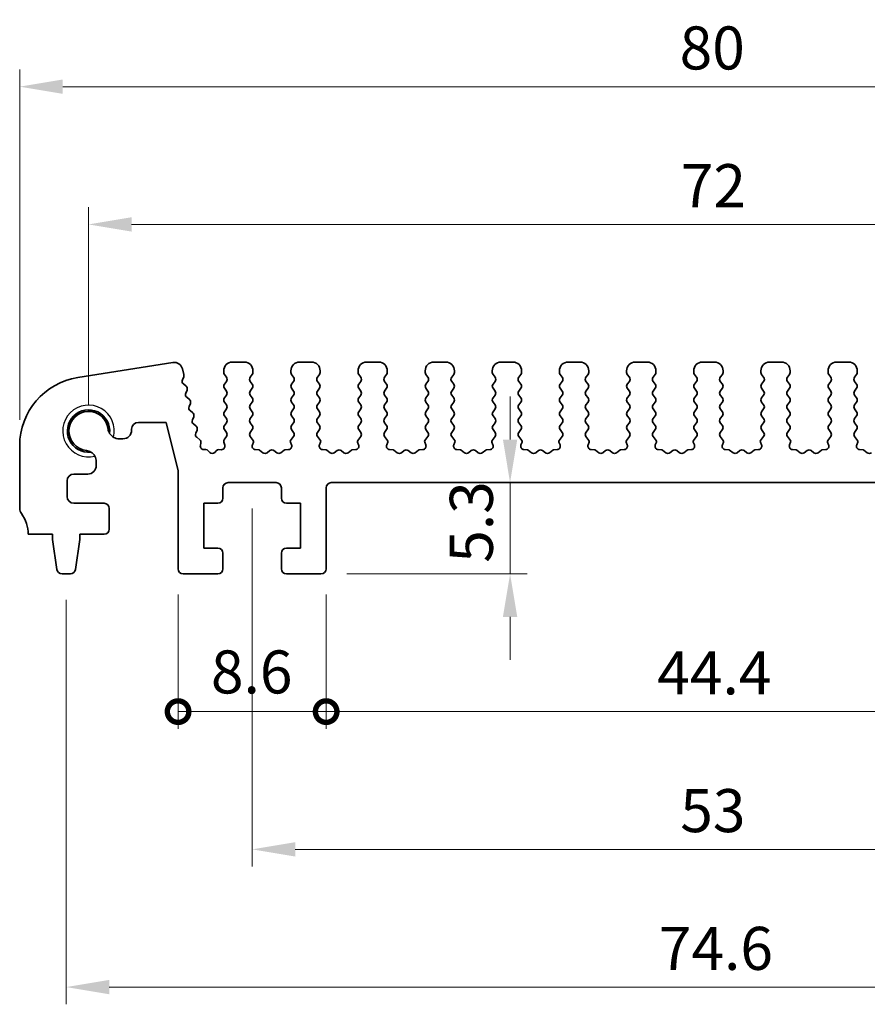
# Model space of a CAD drawing. Units: millimetres. Extents: x 14 to 2205, y 8 to 430.
# Drawn here: x 1167 to 1216, y 139 to 196 of the extents above; entities that cross this region are included whole.
import ezdxf

# ---------------------------------------------------------------- set-up
doc = ezdxf.new("R2010")
doc.units = ezdxf.units.MM
doc.layers.get('Defpoints').update_dxf_attribs({"lineweight": 25})
for name, color, linetype, lineweight in [('Dimension (ISO)', 7, 'Continuous', 18), ('Visible (ISO)', 7, 'Continuous', 35), ('Visible Narrow (ISO)', 7, 'Continuous', 25)]:
    doc.layers.add(name, color=color, linetype=linetype, lineweight=lineweight)
doc.styles.add('Note Text (TK)', font='MS PGothic.ttf')
doc.dimstyles.new('Default - Method 1b (TK)', dxfattribs={"dimtxt": 2.5, "dimasz": 2.5, "dimexe": 1, "dimexo": 1.5, "dimgap": 1, "dimtad": 1, "dimtoh": 1, "dimrnd": 1e-08, "dimdsep": 46, "dimtxsty": 'Note Text (TK)', "dimcen": 0.09, "dimdle": 5, "dimclrd": 100, "dimclre": 100, "dimclrt": 7, "dimadec": 1, "dimazin": 1, "dimtfac": 1, "dimtmove": 0, "dimatfit": 3, "dimfxl": 0, "dimtolj": 1, "dimlwd": -1, "dimlwe": -1, "dimarcsym": 0})

# ---------------------------------------------------------------- blocks, each defined once
blk = doc.blocks.new('*D47')
at = {"layer": 'Defpoints', "color": 0, "transparency": 16777216}
for p in [(1247.215, 192.048), (1167.215, 171.2), (1247.215, 171.2)]:
    blk.add_point(p, dxfattribs=at)
at = {"layer": 'Dimension (ISO)', "color": 100, "transparency": 16777216}
for p, q in [((1167.215, 172.7), (1167.215, 193.048)), ((1247.215, 172.7), (1247.215, 193.048)), ((1169.715, 192.048), (1244.715, 192.048))]:
    blk.add_line(p, q, dxfattribs=at)
for points in [[(1169.715, 192.465), (1169.715, 191.631), (1167.215, 192.048)], [(1244.715, 192.465), (1244.715, 191.631), (1247.215, 192.048)]]:
    blk.add_solid(points, dxfattribs=at)
at = {"layer": 'Dimension (ISO)', "color": 7, "transparency": 16777216, "insert": (1205.546, 194.298), "char_height": 2.5, "attachment_point": 4, "style": 'Note Text (TK)'}
blk.add_mtext('\\A1;80', dxfattribs=at)
blk = doc.blocks.new('*D48')
at = {"layer": 'Defpoints', "color": 0, "transparency": 16777216}
for p in [(1243.215, 184.048), (1171.215, 172.048), (1243.215, 172.048)]:
    blk.add_point(p, dxfattribs=at)
at = {"layer": 'Dimension (ISO)', "color": 100, "transparency": 16777216}
for p, q in [((1171.215, 173.548), (1171.215, 185.048)), ((1243.215, 173.548), (1243.215, 185.048)), ((1173.715, 184.048), (1240.715, 184.048))]:
    blk.add_line(p, q, dxfattribs=at)
for points in [[(1173.715, 184.465), (1173.715, 183.631), (1171.215, 184.048)], [(1240.715, 184.465), (1240.715, 183.631), (1243.215, 184.048)]]:
    blk.add_solid(points, dxfattribs=at)
at = {"layer": 'Dimension (ISO)', "color": 7, "transparency": 16777216, "insert": (1205.61, 186.298), "char_height": 2.5, "attachment_point": 4, "style": 'Note Text (TK)'}
blk.add_mtext('\\A1;72', dxfattribs=at)
blk = doc.blocks.new('*D49')
at = {"layer": 'Defpoints', "color": 0, "transparency": 16777216}
for p in [(1180.715, 169.048), (1233.715, 169.048), (1233.715, 147.748)]:
    blk.add_point(p, dxfattribs=at)
at = {"layer": 'Dimension (ISO)', "color": 100, "transparency": 16777216}
for p, q in [((1180.715, 167.548), (1180.715, 146.748)), ((1233.715, 167.548), (1233.715, 146.748)), ((1183.215, 147.748), (1231.215, 147.748))]:
    blk.add_line(p, q, dxfattribs=at)
for points in [[(1183.215, 148.165), (1183.215, 147.331), (1180.715, 147.748)], [(1231.215, 148.165), (1231.215, 147.331), (1233.715, 147.748)]]:
    blk.add_solid(points, dxfattribs=at)
at = {"layer": 'Dimension (ISO)', "color": 7, "transparency": 16777216, "insert": (1205.582, 149.998), "char_height": 2.5, "attachment_point": 4, "style": 'Note Text (TK)'}
blk.add_mtext('\\A1;53', dxfattribs=at)
blk = doc.blocks.new('*D50')
at = {"layer": 'Defpoints', "color": 0, "transparency": 16777216}
for p in [(1169.915, 163.748), (1244.515, 163.748), (1244.515, 139.748)]:
    blk.add_point(p, dxfattribs=at)
at = {"layer": 'Dimension (ISO)', "color": 100, "transparency": 16777216}
for p, q in [((1169.915, 162.248), (1169.915, 138.748)), ((1244.515, 162.248), (1244.515, 138.748)), ((1172.415, 139.748), (1242.015, 139.748))]:
    blk.add_line(p, q, dxfattribs=at)
for points in [[(1172.415, 140.165), (1172.415, 139.331), (1169.915, 139.748)], [(1242.015, 140.165), (1242.015, 139.331), (1244.515, 139.748)]]:
    blk.add_solid(points, dxfattribs=at)
at = {"layer": 'Dimension (ISO)', "color": 7, "transparency": 16777216, "insert": (1204.339, 141.998), "char_height": 2.5, "attachment_point": 4, "style": 'Note Text (TK)'}
blk.add_mtext('\\A1;74.6', dxfattribs=at)
blk = doc.blocks.new('_DotSmall')
at = {"color": 0, "linetype": 'ByBlock', "const_width": 0.5}
blk.add_lwpolyline([(-0.0625, 0, 1), (0.0625, 0, 1)], format="xyb", close=True, dxfattribs=at)
blk = doc.blocks.new('*D51')
at = {"layer": 'Defpoints', "color": 0, "transparency": 16777216}
for p in [(1176.415, 164.048), (1185.015, 164.048), (1185.015, 155.748)]:
    blk.add_point(p, dxfattribs=at)
at = {"layer": 'Dimension (ISO)', "color": 100, "transparency": 16777216}
for p, q in [((1176.415, 162.548), (1176.415, 154.748)), ((1185.015, 162.548), (1185.015, 154.748)), ((1176.415, 155.748), (1185.015, 155.748))]:
    blk.add_line(p, q, dxfattribs=at)
at = {"layer": 'Dimension (ISO)', "color": 100, "transparency": 16777216, "xscale": 2.5, "yscale": 2.5, "zscale": 2.5, "rotation": 180}
blk.add_blockref('_DotSmall', (1176.415, 155.748), dxfattribs=at)
at = {"layer": 'Dimension (ISO)', "color": 100, "transparency": 16777216, "xscale": 2.5, "yscale": 2.5, "zscale": 2.5}
blk.add_blockref('_DotSmall', (1185.015, 155.748), dxfattribs=at)
at = {"layer": 'Dimension (ISO)', "color": 7, "transparency": 16777216, "insert": (1178.324, 158.054), "char_height": 2.5, "attachment_point": 4, "style": 'Note Text (TK)'}
blk.add_mtext('\\A1;8.6', dxfattribs=at)
blk = doc.blocks.new('*D52')
at = {"layer": 'Defpoints', "color": 0, "transparency": 16777216}
for p in [(1185.015, 164.048), (1229.415, 164.048), (1229.415, 155.748)]:
    blk.add_point(p, dxfattribs=at)
at = {"layer": 'Dimension (ISO)', "color": 100, "transparency": 16777216}
for p, q in [((1185.015, 162.548), (1185.015, 154.748)), ((1229.415, 162.548), (1229.415, 154.748)), ((1185.015, 155.748), (1229.415, 155.748))]:
    blk.add_line(p, q, dxfattribs=at)
at = {"layer": 'Dimension (ISO)', "color": 100, "transparency": 16777216, "xscale": 2.5, "yscale": 2.5, "zscale": 2.5, "rotation": 180}
blk.add_blockref('_DotSmall', (1185.015, 155.748), dxfattribs=at)
at = {"layer": 'Dimension (ISO)', "color": 100, "transparency": 16777216, "xscale": 2.5, "yscale": 2.5, "zscale": 2.5}
blk.add_blockref('_DotSmall', (1229.415, 155.748), dxfattribs=at)
at = {"layer": 'Dimension (ISO)', "color": 7, "transparency": 16777216, "insert": (1204.249, 157.998), "char_height": 2.5, "attachment_point": 4, "style": 'Note Text (TK)'}
blk.add_mtext('\\A1;44.4', dxfattribs=at)
blk = doc.blocks.new('*D57')
at = {"layer": 'Defpoints', "color": 0, "transparency": 16777216}
for p in [(1195.697, 169.048), (1195.697, 169.048), (1184.715, 163.748)]:
    blk.add_point(p, dxfattribs=at)
at = {"layer": 'Dimension (ISO)', "color": 100, "transparency": 16777216}
for p, q in [((1195.697, 171.548), (1195.697, 174.048)), ((1195.697, 163.748), (1195.697, 169.048)), ((1186.215, 163.748), (1196.697, 163.748)), ((1195.697, 161.248), (1195.697, 158.748))]:
    blk.add_line(p, q, dxfattribs=at)
for points in [[(1195.281, 171.548), (1196.114, 171.548), (1195.697, 169.048)], [(1195.281, 161.248), (1196.114, 161.248), (1195.697, 163.748)]]:
    blk.add_solid(points, dxfattribs=at)
at = {"layer": 'Dimension (ISO)', "color": 7, "transparency": 16777216, "insert": (1193.447, 164.395), "char_height": 2.5, "attachment_point": 4, "rotation": 90, "style": 'Note Text (TK)'}
blk.add_mtext('\\A1;5.3', dxfattribs=at)

msp = doc.modelspace()

# ---------------------------------------------------------------- linework, layer by layer
at = {"layer": 'Visible (ISO)'}
for p, q in [((1176.1084, 176.0246), (1170.5894, 175.1504)), ((1176.7521, 175.3293), (1176.6718, 175.6517)), ((1180.2652, 176.0481), (1179.5652, 176.0481)), ((1184.1652, 176.0481), (1183.4652, 176.0481)), ((1188.0652, 176.0481), (1187.3652, 176.0481)), ((1191.9652, 176.0481), (1191.2652, 176.0481)), ((1195.8652, 176.0481), (1195.1652, 176.0481)), ((1199.7652, 176.0481), (1199.0652, 176.0481)), ((1203.6652, 176.0481), (1202.9652, 176.0481)), ((1207.5652, 176.0481), (1206.8652, 176.0481)), ((1211.4652, 176.0481), (1210.7652, 176.0481)), ((1215.3652, 176.0481), (1214.6652, 176.0481)), ((1176.6646, 175.0189), (1176.7424, 175.2032)), ((1179.0652, 175.5481), (1179.0652, 175.4481)), ((1179.1052, 175.3281), (1179.2252, 175.1681)), ((1180.6052, 175.1681), (1180.7252, 175.3281)), ((1180.7652, 175.4481), (1180.7652, 175.5481)), ((1182.9652, 175.5481), (1182.9652, 175.4481)), ((1183.0052, 175.3281), (1183.1252, 175.1681)), ((1184.5052, 175.1681), (1184.6252, 175.3281)), ((1184.6652, 175.4481), (1184.6652, 175.5481)), ((1186.8652, 175.5481), (1186.8652, 175.4481)), ((1186.9052, 175.3281), (1187.0252, 175.1681)), ((1188.4052, 175.1681), (1188.5252, 175.3281)), ((1188.5652, 175.4481), (1188.5652, 175.5481)), ((1190.7652, 175.5481), (1190.7652, 175.4481)), ((1190.8052, 175.3281), (1190.9252, 175.1681)), ((1192.3052, 175.1681), (1192.4252, 175.3281)), ((1192.4652, 175.4481), (1192.4652, 175.5481)), ((1194.6652, 175.5481), (1194.6652, 175.4481)), ((1194.7052, 175.3281), (1194.8252, 175.1681)), ((1196.2052, 175.1681), (1196.3252, 175.3281)), ((1196.3652, 175.4481), (1196.3652, 175.5481)), ((1198.5652, 175.5481), (1198.5652, 175.4481)), ((1198.6052, 175.3281), (1198.7252, 175.1681)), ((1200.1052, 175.1681), (1200.2252, 175.3281)), ((1200.2652, 175.4481), (1200.2652, 175.5481)), ((1202.4652, 175.5481), (1202.4652, 175.4481)), ((1202.5052, 175.3281), (1202.6252, 175.1681)), ((1204.0052, 175.1681), (1204.1252, 175.3281)), ((1204.1652, 175.4481), (1204.1652, 175.5481)), ((1206.3652, 175.5481), (1206.3652, 175.4481)), ((1206.4052, 175.3281), (1206.5252, 175.1681)), ((1207.9052, 175.1681), (1208.0252, 175.3281)), ((1208.0652, 175.4481), (1208.0652, 175.5481)), ((1210.2652, 175.5481), (1210.2652, 175.4481)), ((1210.3052, 175.3281), (1210.4252, 175.1681)), ((1211.8052, 175.1681), (1211.9252, 175.3281)), ((1211.9652, 175.4481), (1211.9652, 175.5481)), ((1214.1652, 175.5481), (1214.1652, 175.4481)), ((1214.2052, 175.3281), (1214.3252, 175.1681)), ((1215.7052, 175.1681), (1215.8252, 175.3281)), ((1215.8652, 175.4481), (1215.8652, 175.5481)), ((1176.8778, 174.6598), (1176.7227, 174.7861)), ((1179.2252, 174.9281), (1179.1052, 174.7681)), ((1179.1052, 174.5281), (1179.2252, 174.3681)), ((1180.7252, 174.7681), (1180.6052, 174.9281)), ((1180.6052, 174.3681), (1180.7252, 174.5281)), ((1183.1252, 174.9281), (1183.0052, 174.7681)), ((1183.0052, 174.5281), (1183.1252, 174.3681)), ((1184.6252, 174.7681), (1184.5052, 174.9281)), ((1184.5052, 174.3681), (1184.6252, 174.5281)), ((1187.0252, 174.9281), (1186.9052, 174.7681)), ((1186.9052, 174.5281), (1187.0252, 174.3681)), ((1188.5252, 174.7681), (1188.4052, 174.9281)), ((1188.4052, 174.3681), (1188.5252, 174.5281)), ((1190.9252, 174.9281), (1190.8052, 174.7681)), ((1190.8052, 174.5281), (1190.9252, 174.3681)), ((1192.4252, 174.7681), (1192.3052, 174.9281)), ((1192.3052, 174.3681), (1192.4252, 174.5281)), ((1194.8252, 174.9281), (1194.7052, 174.7681)), ((1194.7052, 174.5281), (1194.8252, 174.3681)), ((1196.3252, 174.7681), (1196.2052, 174.9281)), ((1196.2052, 174.3681), (1196.3252, 174.5281)), ((1198.7252, 174.9281), (1198.6052, 174.7681)), ((1198.6052, 174.5281), (1198.7252, 174.3681)), ((1200.2252, 174.7681), (1200.1052, 174.9281)), ((1200.1052, 174.3681), (1200.2252, 174.5281)), ((1202.6252, 174.9281), (1202.5052, 174.7681)), ((1202.5052, 174.5281), (1202.6252, 174.3681)), ((1204.1252, 174.7681), (1204.0052, 174.9281)), ((1204.0052, 174.3681), (1204.1252, 174.5281)), ((1206.5252, 174.9281), (1206.4052, 174.7681)), ((1206.4052, 174.5281), (1206.5252, 174.3681)), ((1208.0252, 174.7681), (1207.9052, 174.9281)), ((1207.9052, 174.3681), (1208.0252, 174.5281)), ((1210.4252, 174.9281), (1210.3052, 174.7681)), ((1210.3052, 174.5281), (1210.4252, 174.3681)), ((1211.9252, 174.7681), (1211.8052, 174.9281)), ((1211.8052, 174.3681), (1211.9252, 174.5281)), ((1214.3252, 174.9281), (1214.2052, 174.7681)), ((1214.2052, 174.5281), (1214.3252, 174.3681)), ((1215.8252, 174.7681), (1215.7052, 174.9281)), ((1215.7052, 174.3681), (1215.8252, 174.5281)), ((1176.8582, 174.2427), (1176.9359, 174.427)), ((1177.0714, 173.8836), (1176.9162, 174.0098)), ((1179.2252, 174.1281), (1179.1052, 173.9681)), ((1180.7252, 173.9681), (1180.6052, 174.1281)), ((1183.1252, 174.1281), (1183.0052, 173.9681)), ((1184.6252, 173.9681), (1184.5052, 174.1281)), ((1187.0252, 174.1281), (1186.9052, 173.9681)), ((1188.5252, 173.9681), (1188.4052, 174.1281)), ((1190.9252, 174.1281), (1190.8052, 173.9681)), ((1192.4252, 173.9681), (1192.3052, 174.1281)), ((1194.8252, 174.1281), (1194.7052, 173.9681)), ((1196.3252, 173.9681), (1196.2052, 174.1281)), ((1198.7252, 174.1281), (1198.6052, 173.9681)), ((1200.2252, 173.9681), (1200.1052, 174.1281)), ((1202.6252, 174.1281), (1202.5052, 173.9681)), ((1204.1252, 173.9681), (1204.0052, 174.1281)), ((1206.5252, 174.1281), (1206.4052, 173.9681)), ((1208.0252, 173.9681), (1207.9052, 174.1281)), ((1210.4252, 174.1281), (1210.3052, 173.9681)), ((1211.9252, 173.9681), (1211.8052, 174.1281)), ((1214.3252, 174.1281), (1214.2052, 173.9681)), ((1215.8252, 173.9681), (1215.7052, 174.1281)), ((1177.0517, 173.4665), (1177.1294, 173.6507)), ((1179.1052, 173.7281), (1179.2252, 173.5681)), ((1179.2252, 173.3281), (1179.1052, 173.1681)), ((1180.6052, 173.5681), (1180.7252, 173.7281)), ((1180.7252, 173.1681), (1180.6052, 173.3281)), ((1183.0052, 173.7281), (1183.1252, 173.5681)), ((1183.1252, 173.3281), (1183.0052, 173.1681)), ((1184.5052, 173.5681), (1184.6252, 173.7281)), ((1184.6252, 173.1681), (1184.5052, 173.3281)), ((1186.9052, 173.7281), (1187.0252, 173.5681)), ((1187.0252, 173.3281), (1186.9052, 173.1681)), ((1188.4052, 173.5681), (1188.5252, 173.7281)), ((1188.5252, 173.1681), (1188.4052, 173.3281)), ((1190.8052, 173.7281), (1190.9252, 173.5681)), ((1190.9252, 173.3281), (1190.8052, 173.1681)), ((1192.3052, 173.5681), (1192.4252, 173.7281)), ((1192.4252, 173.1681), (1192.3052, 173.3281)), ((1194.7052, 173.7281), (1194.8252, 173.5681)), ((1194.8252, 173.3281), (1194.7052, 173.1681)), ((1196.2052, 173.5681), (1196.3252, 173.7281)), ((1196.3252, 173.1681), (1196.2052, 173.3281)), ((1198.6052, 173.7281), (1198.7252, 173.5681)), ((1198.7252, 173.3281), (1198.6052, 173.1681)), ((1200.1052, 173.5681), (1200.2252, 173.7281)), ((1200.2252, 173.1681), (1200.1052, 173.3281)), ((1202.5052, 173.7281), (1202.6252, 173.5681)), ((1202.6252, 173.3281), (1202.5052, 173.1681)), ((1204.0052, 173.5681), (1204.1252, 173.7281)), ((1204.1252, 173.1681), (1204.0052, 173.3281)), ((1206.4052, 173.7281), (1206.5252, 173.5681)), ((1206.5252, 173.3281), (1206.4052, 173.1681)), ((1207.9052, 173.5681), (1208.0252, 173.7281)), ((1208.0252, 173.1681), (1207.9052, 173.3281)), ((1210.3052, 173.7281), (1210.4252, 173.5681)), ((1210.4252, 173.3281), (1210.3052, 173.1681)), ((1211.8052, 173.5681), (1211.9252, 173.7281)), ((1211.9252, 173.1681), (1211.8052, 173.3281)), ((1214.2052, 173.7281), (1214.3252, 173.5681)), ((1214.3252, 173.3281), (1214.2052, 173.1681)), ((1215.7052, 173.5681), (1215.8252, 173.7281)), ((1215.8252, 173.1681), (1215.7052, 173.3281)), ((1177.2649, 173.1074), (1177.1098, 173.2336)), ((1177.2452, 172.6902), (1177.323, 172.8745)), ((1179.1052, 172.9281), (1179.2252, 172.7681)), ((1180.6052, 172.7681), (1180.7252, 172.9281)), ((1183.0052, 172.9281), (1183.1252, 172.7681)), ((1184.5052, 172.7681), (1184.6252, 172.9281)), ((1186.9052, 172.9281), (1187.0252, 172.7681)), ((1188.4052, 172.7681), (1188.5252, 172.9281)), ((1190.8052, 172.9281), (1190.9252, 172.7681)), ((1192.3052, 172.7681), (1192.4252, 172.9281)), ((1194.7052, 172.9281), (1194.8252, 172.7681)), ((1196.2052, 172.7681), (1196.3252, 172.9281)), ((1198.6052, 172.9281), (1198.7252, 172.7681)), ((1200.1052, 172.7681), (1200.2252, 172.9281)), ((1202.5052, 172.9281), (1202.6252, 172.7681)), ((1204.0052, 172.7681), (1204.1252, 172.9281)), ((1206.4052, 172.9281), (1206.5252, 172.7681)), ((1207.9052, 172.7681), (1208.0252, 172.9281)), ((1210.3052, 172.9281), (1210.4252, 172.7681)), ((1211.8052, 172.7681), (1211.9252, 172.9281)), ((1214.2052, 172.9281), (1214.3252, 172.7681)), ((1215.7052, 172.7681), (1215.8252, 172.9281)), ((1173.7152, 172.0943), (1173.7152, 172.1481)), ((1174.1152, 172.5481), (1175.7152, 172.5481)), ((1175.7152, 172.5481), (1176.4152, 169.7406)), ((1177.4584, 172.3311), (1177.3033, 172.4573)), ((1179.2252, 172.5281), (1179.1052, 172.3681)), ((1180.7252, 172.3681), (1180.6052, 172.5281)), ((1183.1252, 172.5281), (1183.0052, 172.3681)), ((1184.6252, 172.3681), (1184.5052, 172.5281)), ((1187.0252, 172.5281), (1186.9052, 172.3681)), ((1188.5252, 172.3681), (1188.4052, 172.5281)), ((1190.9252, 172.5281), (1190.8052, 172.3681)), ((1192.4252, 172.3681), (1192.3052, 172.5281)), ((1194.8252, 172.5281), (1194.7052, 172.3681)), ((1196.3252, 172.3681), (1196.2052, 172.5281)), ((1198.7252, 172.5281), (1198.6052, 172.3681)), ((1200.2252, 172.3681), (1200.1052, 172.5281)), ((1202.6252, 172.5281), (1202.5052, 172.3681)), ((1204.1252, 172.3681), (1204.0052, 172.5281)), ((1206.5252, 172.5281), (1206.4052, 172.3681)), ((1208.0252, 172.3681), (1207.9052, 172.5281)), ((1210.4252, 172.5281), (1210.3052, 172.3681)), ((1211.9252, 172.3681), (1211.8052, 172.5281)), ((1214.3252, 172.5281), (1214.2052, 172.3681)), ((1215.8252, 172.3681), (1215.7052, 172.5281)), ((1172.9944, 171.5943), (1173.2152, 171.5943)), ((1177.4388, 171.914), (1177.5165, 172.0983)), ((1177.6702, 171.5401), (1177.4968, 171.6811)), ((1179.1052, 172.1281), (1179.2252, 171.9681)), ((1179.2252, 171.7281), (1179.1107, 171.5754)), ((1180.6052, 171.9681), (1180.7252, 172.1281)), ((1180.7805, 171.4943), (1180.6052, 171.7281)), ((1183.1252, 171.7281), (1182.9498, 171.4943)), ((1183.0052, 172.1281), (1183.1252, 171.9681)), ((1184.5052, 171.9681), (1184.6252, 172.1281)), ((1184.6805, 171.4943), (1184.5052, 171.7281)), ((1187.0252, 171.7281), (1186.8498, 171.4943)), ((1186.9052, 172.1281), (1187.0252, 171.9681)), ((1188.4052, 171.9681), (1188.5252, 172.1281)), ((1188.5805, 171.4943), (1188.4052, 171.7281)), ((1190.9252, 171.7281), (1190.7498, 171.4943)), ((1190.8052, 172.1281), (1190.9252, 171.9681)), ((1192.3052, 171.9681), (1192.4252, 172.1281)), ((1192.4805, 171.4943), (1192.3052, 171.7281)), ((1194.8252, 171.7281), (1194.6498, 171.4943)), ((1194.7052, 172.1281), (1194.8252, 171.9681)), ((1196.2052, 171.9681), (1196.3252, 172.1281)), ((1196.3805, 171.4943), (1196.2052, 171.7281)), ((1198.7252, 171.7281), (1198.5498, 171.4943)), ((1198.6052, 172.1281), (1198.7252, 171.9681)), ((1200.1052, 171.9681), (1200.2252, 172.1281)), ((1200.2805, 171.4943), (1200.1052, 171.7281)), ((1202.6252, 171.7281), (1202.4498, 171.4943)), ((1202.5052, 172.1281), (1202.6252, 171.9681)), ((1204.0052, 171.9681), (1204.1252, 172.1281)), ((1204.1805, 171.4943), (1204.0052, 171.7281)), ((1206.5252, 171.7281), (1206.3498, 171.4943)), ((1206.4052, 172.1281), (1206.5252, 171.9681)), ((1207.9052, 171.9681), (1208.0252, 172.1281)), ((1208.0805, 171.4943), (1207.9052, 171.7281)), ((1210.4252, 171.7281), (1210.2498, 171.4943)), ((1210.3052, 172.1281), (1210.4252, 171.9681)), ((1211.8052, 171.9681), (1211.9252, 172.1281)), ((1211.9805, 171.4943), (1211.8052, 171.7281)), ((1214.3252, 171.7281), (1214.1498, 171.4943)), ((1214.2052, 172.1281), (1214.3252, 171.9681)), ((1215.7052, 171.9681), (1215.8252, 172.1281)), ((1215.8805, 171.4943), (1215.7052, 171.7281)), ((1167.2152, 171.1997), (1167.2152, 167.5481)), ((1177.7102, 171.2229), (1177.7382, 171.3373)), ((1179.0779, 171.4021), (1179.1292, 171.2165)), ((1180.73, 171.2484), (1180.7925, 171.3951)), ((1182.9378, 171.3951), (1183.0004, 171.2484)), ((1184.63, 171.2484), (1184.6925, 171.3951)), ((1186.8378, 171.3951), (1186.9004, 171.2484)), ((1188.53, 171.2484), (1188.5925, 171.3951)), ((1190.7378, 171.3951), (1190.8004, 171.2484)), ((1192.43, 171.2484), (1192.4925, 171.3951)), ((1194.6378, 171.3951), (1194.7004, 171.2484)), ((1196.33, 171.2484), (1196.3925, 171.3951)), ((1198.5378, 171.3951), (1198.6004, 171.2484)), ((1200.23, 171.2484), (1200.2925, 171.3951)), ((1202.4378, 171.3951), (1202.5004, 171.2484)), ((1204.13, 171.2484), (1204.1925, 171.3951)), ((1206.3378, 171.3951), (1206.4004, 171.2484)), ((1208.03, 171.2484), (1208.0925, 171.3951)), ((1210.2378, 171.3951), (1210.3004, 171.2484)), ((1211.93, 171.2484), (1211.9925, 171.3951)), ((1214.1378, 171.3951), (1214.2004, 171.2484)), ((1215.83, 171.2484), (1215.8925, 171.3951)), ((1178.0176, 170.9645), (1177.906, 170.9753)), ((1178.2536, 170.8059), (1178.1657, 170.9006)), ((1178.6346, 170.9006), (1178.5467, 170.8059)), ((1178.9348, 170.9632), (1178.7827, 170.9645)), ((1181.0975, 170.9546), (1180.8979, 170.9706)), ((1181.3452, 170.7881), (1181.1495, 170.9349)), ((1181.7452, 170.9081), (1181.5852, 170.7881)), ((1182.1452, 170.7881), (1181.9852, 170.9081)), ((1182.5809, 170.9349), (1182.3852, 170.7881)), ((1182.8324, 170.9706), (1182.6329, 170.9546)), ((1184.9975, 170.9546), (1184.7979, 170.9706)), ((1185.2452, 170.7881), (1185.0495, 170.9349)), ((1185.6452, 170.9081), (1185.4852, 170.7881)), ((1186.0452, 170.7881), (1185.8852, 170.9081)), ((1186.4809, 170.9349), (1186.2852, 170.7881)), ((1186.7324, 170.9706), (1186.5329, 170.9546)), ((1188.8975, 170.9546), (1188.6979, 170.9706)), ((1189.1452, 170.7881), (1188.9495, 170.9349)), ((1189.5452, 170.9081), (1189.3852, 170.7881)), ((1189.9452, 170.7881), (1189.7852, 170.9081)), ((1190.3809, 170.9349), (1190.1852, 170.7881)), ((1190.6324, 170.9706), (1190.4329, 170.9546)), ((1192.7975, 170.9546), (1192.5979, 170.9706)), ((1193.0452, 170.7881), (1192.8495, 170.9349)), ((1193.4452, 170.9081), (1193.2852, 170.7881)), ((1193.8452, 170.7881), (1193.6852, 170.9081)), ((1194.2809, 170.9349), (1194.0852, 170.7881)), ((1194.5324, 170.9706), (1194.3329, 170.9546)), ((1196.6975, 170.9546), (1196.4979, 170.9706)), ((1196.9452, 170.7881), (1196.7495, 170.9349)), ((1197.3452, 170.9081), (1197.1852, 170.7881)), ((1197.7452, 170.7881), (1197.5852, 170.9081)), ((1198.1809, 170.9349), (1197.9852, 170.7881)), ((1198.4324, 170.9706), (1198.2329, 170.9546)), ((1200.5975, 170.9546), (1200.3979, 170.9706)), ((1200.8452, 170.7881), (1200.6495, 170.9349)), ((1201.2452, 170.9081), (1201.0852, 170.7881)), ((1201.6452, 170.7881), (1201.4852, 170.9081)), ((1202.0809, 170.9349), (1201.8852, 170.7881)), ((1202.3324, 170.9706), (1202.1329, 170.9546)), ((1204.4975, 170.9546), (1204.2979, 170.9706)), ((1204.7452, 170.7881), (1204.5495, 170.9349)), ((1205.1452, 170.9081), (1204.9852, 170.7881)), ((1205.5452, 170.7881), (1205.3852, 170.9081)), ((1205.9809, 170.9349), (1205.7852, 170.7881)), ((1206.2324, 170.9706), (1206.0329, 170.9546)), ((1208.3975, 170.9546), (1208.1979, 170.9706)), ((1208.6452, 170.7881), (1208.4495, 170.9349)), ((1209.0452, 170.9081), (1208.8852, 170.7881)), ((1209.4452, 170.7881), (1209.2852, 170.9081)), ((1209.8809, 170.9349), (1209.6852, 170.7881)), ((1210.1324, 170.9706), (1209.9329, 170.9546)), ((1212.2975, 170.9546), (1212.0979, 170.9706)), ((1212.5452, 170.7881), (1212.3495, 170.9349)), ((1212.9452, 170.9081), (1212.7852, 170.7881)), ((1213.3452, 170.7881), (1213.1852, 170.9081)), ((1213.7809, 170.9349), (1213.5852, 170.7881)), ((1214.0324, 170.9706), (1213.8329, 170.9546)), ((1216.1975, 170.9546), (1215.9979, 170.9706)), ((1216.4452, 170.7881), (1216.2495, 170.9349)), ((1171.6652, 170.0481), (1171.6652, 170.2693)), ((1170.3652, 169.5481), (1171.1652, 169.5481)), ((1176.4152, 169.7406), (1176.4152, 164.0481)), ((1169.9652, 168.2481), (1169.9652, 169.1481)), ((1179.0152, 168.1481), (1179.0152, 168.7481)), ((1179.3152, 169.0481), (1182.1152, 169.0481)), ((1182.4152, 168.7481), (1182.4152, 168.1481)), ((1185.0152, 164.0481), (1185.0152, 168.7481)), ((1185.3152, 169.0481), (1229.1152, 169.0481)), ((1172.1152, 167.8481), (1170.3652, 167.8481)), ((1177.9152, 165.2481), (1177.9152, 167.8481)), ((1177.9152, 167.8481), (1178.7152, 167.8481)), ((1182.7152, 167.8481), (1183.5152, 167.8481)), ((1183.5152, 167.8481), (1183.5152, 165.2481)), ((1172.4152, 166.3481), (1172.4152, 167.5481)), ((1167.7152, 166.0481), (1169.1152, 166.0481)), ((1169.1152, 166.0481), (1169.1152, 165.7481)), ((1170.7152, 165.7481), (1170.7152, 166.0481)), ((1170.7152, 166.0481), (1172.1152, 166.0481)), ((1169.1152, 165.7481), (1169.3768, 164.0036)), ((1170.4535, 164.0036), (1170.7152, 165.7481)), ((1178.7152, 165.2481), (1177.9152, 165.2481)), ((1179.0152, 164.0481), (1179.0152, 164.9481)), ((1182.4152, 164.9481), (1182.4152, 164.0481)), ((1183.5152, 165.2481), (1182.7152, 165.2481)), ((1169.6735, 163.7481), (1170.1568, 163.7481)), ((1176.7152, 163.7481), (1178.7152, 163.7481)), ((1182.7152, 163.7481), (1184.7152, 163.7481))]:
    msp.add_line(p, q, dxfattribs=at)
for centre, radius, start, end in [((1176.1866, 175.5307), 0.5, 14, 99), ((1179.5652, 175.5481), 0.5, 90, 180), ((1180.2652, 175.5481), 0.5, 0, 90), ((1183.4652, 175.5481), 0.5, 90, 180), ((1184.1652, 175.5481), 0.5, 0, 90), ((1187.3652, 175.5481), 0.5, 90, 180), ((1188.0652, 175.5481), 0.5, 0, 90), ((1191.2652, 175.5481), 0.5, 90, 180), ((1191.9652, 175.5481), 0.5, 0, 90), ((1195.1652, 175.5481), 0.5, 90, 180), ((1195.8652, 175.5481), 0.5, 0, 90), ((1199.0652, 175.5481), 0.5, 90, 180), ((1199.7652, 175.5481), 0.5, 0, 90), ((1202.9652, 175.5481), 0.5, 90, 180), ((1203.6652, 175.5481), 0.5, 0, 90), ((1206.8652, 175.5481), 0.5, 90, 180), ((1207.5652, 175.5481), 0.5, 0, 90), ((1210.7652, 175.5481), 0.5, 90, 180), ((1211.4652, 175.5481), 0.5, 0, 90), ((1214.6652, 175.5481), 0.5, 90, 180), ((1215.3652, 175.5481), 0.5, 0, 90), ((1171.2152, 171.1997), 4, 99, 180), ((1176.8489, 174.9412), 0.2, 157.1301, 230.8699), ((1176.5581, 175.2809), 0.2, 337.1301, 14), ((1179.2652, 175.4481), 0.2, 180, 216.8699), ((1179.0652, 175.0481), 0.2, 323.1301, 36.8699), ((1180.7652, 175.0481), 0.2, 143.1301, 216.8699), ((1180.5652, 175.4481), 0.2, 323.1301, 0), ((1183.1652, 175.4481), 0.2, 180, 216.8699), ((1182.9652, 175.0481), 0.2, 323.1301, 36.8699), ((1184.6652, 175.0481), 0.2, 143.1301, 216.8699), ((1184.4652, 175.4481), 0.2, 323.1301, 0), ((1187.0652, 175.4481), 0.2, 180, 216.8699), ((1186.8652, 175.0481), 0.2, 323.1301, 36.8699), ((1188.5652, 175.0481), 0.2, 143.1301, 216.8699), ((1188.3652, 175.4481), 0.2, 323.1301, 0), ((1190.9652, 175.4481), 0.2, 180, 216.8699), ((1190.7652, 175.0481), 0.2, 323.1301, 36.8699), ((1192.4652, 175.0481), 0.2, 143.1301, 216.8699), ((1192.2652, 175.4481), 0.2, 323.1301, 0), ((1194.8652, 175.4481), 0.2, 180, 216.8699), ((1194.6652, 175.0481), 0.2, 323.1301, 36.8699), ((1196.3652, 175.0481), 0.2, 143.1301, 216.8699), ((1196.1652, 175.4481), 0.2, 323.1301, 0), ((1198.7652, 175.4481), 0.2, 180, 216.8699), ((1198.5652, 175.0481), 0.2, 323.1301, 36.8699), ((1200.2652, 175.0481), 0.2, 143.1301, 216.8699), ((1200.0652, 175.4481), 0.2, 323.1301, 0), ((1202.6652, 175.4481), 0.2, 180, 216.8699), ((1202.4652, 175.0481), 0.2, 323.1301, 36.8699), ((1204.1652, 175.0481), 0.2, 143.1301, 216.8699), ((1203.9652, 175.4481), 0.2, 323.1301, 0), ((1206.5652, 175.4481), 0.2, 180, 216.8699), ((1206.3652, 175.0481), 0.2, 323.1301, 36.8699), ((1208.0652, 175.0481), 0.2, 143.1301, 216.8699), ((1207.8652, 175.4481), 0.2, 323.1301, 0), ((1210.4652, 175.4481), 0.2, 180, 216.8699), ((1210.2652, 175.0481), 0.2, 323.1301, 36.8699), ((1211.9652, 175.0481), 0.2, 143.1301, 216.8699), ((1211.7652, 175.4481), 0.2, 323.1301, 0), ((1214.3652, 175.4481), 0.2, 180, 216.8699), ((1214.1652, 175.0481), 0.2, 323.1301, 36.8699), ((1215.8652, 175.0481), 0.2, 143.1301, 216.8699), ((1215.6652, 175.4481), 0.2, 323.1301, 0), ((1176.7516, 174.5047), 0.2, 337.1301, 50.8699), ((1179.2652, 174.6481), 0.2, 143.1301, 216.8699), ((1180.5652, 174.6481), 0.2, 323.1301, 36.8699), ((1183.1652, 174.6481), 0.2, 143.1301, 216.8699), ((1184.4652, 174.6481), 0.2, 323.1301, 36.8699), ((1187.0652, 174.6481), 0.2, 143.1301, 216.8699), ((1188.3652, 174.6481), 0.2, 323.1301, 36.8699), ((1190.9652, 174.6481), 0.2, 143.1301, 216.8699), ((1192.2652, 174.6481), 0.2, 323.1301, 36.8699), ((1194.8652, 174.6481), 0.2, 143.1301, 216.8699), ((1196.1652, 174.6481), 0.2, 323.1301, 36.8699), ((1198.7652, 174.6481), 0.2, 143.1301, 216.8699), ((1200.0652, 174.6481), 0.2, 323.1301, 36.8699), ((1202.6652, 174.6481), 0.2, 143.1301, 216.8699), ((1203.9652, 174.6481), 0.2, 323.1301, 36.8699), ((1206.5652, 174.6481), 0.2, 143.1301, 216.8699), ((1207.8652, 174.6481), 0.2, 323.1301, 36.8699), ((1210.4652, 174.6481), 0.2, 143.1301, 216.8699), ((1211.7652, 174.6481), 0.2, 323.1301, 36.8699), ((1214.3652, 174.6481), 0.2, 143.1301, 216.8699), ((1215.6652, 174.6481), 0.2, 323.1301, 36.8699), ((1177.0424, 174.165), 0.2, 157.1301, 230.8699), ((1176.9452, 173.7285), 0.2, 337.1301, 50.8699), ((1179.2652, 173.8481), 0.2, 143.1301, 216.8699), ((1179.0652, 174.2481), 0.2, 323.1301, 36.8699), ((1180.7652, 174.2481), 0.2, 143.1301, 216.8699), ((1180.5652, 173.8481), 0.2, 323.1301, 36.8699), ((1183.1652, 173.8481), 0.2, 143.1301, 216.8699), ((1182.9652, 174.2481), 0.2, 323.1301, 36.8699), ((1184.6652, 174.2481), 0.2, 143.1301, 216.8699), ((1184.4652, 173.8481), 0.2, 323.1301, 36.8699), ((1187.0652, 173.8481), 0.2, 143.1301, 216.8699), ((1186.8652, 174.2481), 0.2, 323.1301, 36.8699), ((1188.5652, 174.2481), 0.2, 143.1301, 216.8699), ((1188.3652, 173.8481), 0.2, 323.1301, 36.8699), ((1190.9652, 173.8481), 0.2, 143.1301, 216.8699), ((1190.7652, 174.2481), 0.2, 323.1301, 36.8699), ((1192.4652, 174.2481), 0.2, 143.1301, 216.8699), ((1192.2652, 173.8481), 0.2, 323.1301, 36.8699), ((1194.8652, 173.8481), 0.2, 143.1301, 216.8699), ((1194.6652, 174.2481), 0.2, 323.1301, 36.8699), ((1196.3652, 174.2481), 0.2, 143.1301, 216.8699), ((1196.1652, 173.8481), 0.2, 323.1301, 36.8699), ((1198.7652, 173.8481), 0.2, 143.1301, 216.8699), ((1198.5652, 174.2481), 0.2, 323.1301, 36.8699), ((1200.2652, 174.2481), 0.2, 143.1301, 216.8699), ((1200.0652, 173.8481), 0.2, 323.1301, 36.8699), ((1202.6652, 173.8481), 0.2, 143.1301, 216.8699), ((1202.4652, 174.2481), 0.2, 323.1301, 36.8699), ((1204.1652, 174.2481), 0.2, 143.1301, 216.8699), ((1203.9652, 173.8481), 0.2, 323.1301, 36.8699), ((1206.5652, 173.8481), 0.2, 143.1301, 216.8699), ((1206.3652, 174.2481), 0.2, 323.1301, 36.8699), ((1208.0652, 174.2481), 0.2, 143.1301, 216.8699), ((1207.8652, 173.8481), 0.2, 323.1301, 36.8699), ((1210.4652, 173.8481), 0.2, 143.1301, 216.8699), ((1210.2652, 174.2481), 0.2, 323.1301, 36.8699), ((1211.9652, 174.2481), 0.2, 143.1301, 216.8699), ((1211.7652, 173.8481), 0.2, 323.1301, 36.8699), ((1214.3652, 173.8481), 0.2, 143.1301, 216.8699), ((1214.1652, 174.2481), 0.2, 323.1301, 36.8699), ((1215.8652, 174.2481), 0.2, 143.1301, 216.8699), ((1215.6652, 173.8481), 0.2, 323.1301, 36.8699), ((1177.236, 173.3887), 0.2, 157.1301, 230.8699), ((1179.0652, 173.4481), 0.2, 323.1301, 36.8699), ((1180.7652, 173.4481), 0.2, 143.1301, 216.8699), ((1182.9652, 173.4481), 0.2, 323.1301, 36.8699), ((1184.6652, 173.4481), 0.2, 143.1301, 216.8699), ((1186.8652, 173.4481), 0.2, 323.1301, 36.8699), ((1188.5652, 173.4481), 0.2, 143.1301, 216.8699), ((1190.7652, 173.4481), 0.2, 323.1301, 36.8699), ((1192.4652, 173.4481), 0.2, 143.1301, 216.8699), ((1194.6652, 173.4481), 0.2, 323.1301, 36.8699), ((1196.3652, 173.4481), 0.2, 143.1301, 216.8699), ((1198.5652, 173.4481), 0.2, 323.1301, 36.8699), ((1200.2652, 173.4481), 0.2, 143.1301, 216.8699), ((1202.4652, 173.4481), 0.2, 323.1301, 36.8699), ((1204.1652, 173.4481), 0.2, 143.1301, 216.8699), ((1206.3652, 173.4481), 0.2, 323.1301, 36.8699), ((1208.0652, 173.4481), 0.2, 143.1301, 216.8699), ((1210.2652, 173.4481), 0.2, 323.1301, 36.8699), ((1211.9652, 173.4481), 0.2, 143.1301, 216.8699), ((1214.1652, 173.4481), 0.2, 323.1301, 36.8699), ((1215.8652, 173.4481), 0.2, 143.1301, 216.8699), ((1171.2152, 172.0481), 1.2295, 353.55388, 276.32341), ((1171.2152, 172.0481), 1.14, 6.29245, 263.58484), ((1177.1387, 172.9522), 0.2, 337.1301, 50.8699), ((1179.2652, 173.0481), 0.2, 143.1301, 216.8699), ((1179.0652, 172.6481), 0.2, 323.1301, 36.8699), ((1180.7652, 172.6481), 0.2, 143.1301, 216.8699), ((1180.5652, 173.0481), 0.2, 323.1301, 36.8699), ((1183.1652, 173.0481), 0.2, 143.1301, 216.8699), ((1182.9652, 172.6481), 0.2, 323.1301, 36.8699), ((1184.6652, 172.6481), 0.2, 143.1301, 216.8699), ((1184.4652, 173.0481), 0.2, 323.1301, 36.8699), ((1187.0652, 173.0481), 0.2, 143.1301, 216.8699), ((1186.8652, 172.6481), 0.2, 323.1301, 36.8699), ((1188.5652, 172.6481), 0.2, 143.1301, 216.8699), ((1188.3652, 173.0481), 0.2, 323.1301, 36.8699), ((1190.9652, 173.0481), 0.2, 143.1301, 216.8699), ((1190.7652, 172.6481), 0.2, 323.1301, 36.8699), ((1192.4652, 172.6481), 0.2, 143.1301, 216.8699), ((1192.2652, 173.0481), 0.2, 323.1301, 36.8699), ((1194.8652, 173.0481), 0.2, 143.1301, 216.8699), ((1194.6652, 172.6481), 0.2, 323.1301, 36.8699), ((1196.3652, 172.6481), 0.2, 143.1301, 216.8699), ((1196.1652, 173.0481), 0.2, 323.1301, 36.8699), ((1198.7652, 173.0481), 0.2, 143.1301, 216.8699), ((1198.5652, 172.6481), 0.2, 323.1301, 36.8699), ((1200.2652, 172.6481), 0.2, 143.1301, 216.8699), ((1200.0652, 173.0481), 0.2, 323.1301, 36.8699), ((1202.6652, 173.0481), 0.2, 143.1301, 216.8699), ((1202.4652, 172.6481), 0.2, 323.1301, 36.8699), ((1204.1652, 172.6481), 0.2, 143.1301, 216.8699), ((1203.9652, 173.0481), 0.2, 323.1301, 36.8699), ((1206.5652, 173.0481), 0.2, 143.1301, 216.8699), ((1206.3652, 172.6481), 0.2, 323.1301, 36.8699), ((1208.0652, 172.6481), 0.2, 143.1301, 216.8699), ((1207.8652, 173.0481), 0.2, 323.1301, 36.8699), ((1210.4652, 173.0481), 0.2, 143.1301, 216.8699), ((1210.2652, 172.6481), 0.2, 323.1301, 36.8699), ((1211.9652, 172.6481), 0.2, 143.1301, 216.8699), ((1211.7652, 173.0481), 0.2, 323.1301, 36.8699), ((1214.3652, 173.0481), 0.2, 143.1301, 216.8699), ((1214.1652, 172.6481), 0.2, 323.1301, 36.8699), ((1215.8652, 172.6481), 0.2, 143.1301, 216.8699), ((1215.6652, 173.0481), 0.2, 323.1301, 36.8699), ((1172.9944, 172.2443), 0.65, 186.29245, 210.94343), ((1174.1152, 172.1481), 0.4, 90, 180), ((1177.4295, 172.6125), 0.2, 157.1301, 230.8699), ((1177.3322, 172.176), 0.2, 337.1301, 50.8699), ((1179.2652, 172.2481), 0.2, 143.1301, 216.8699), ((1180.5652, 172.2481), 0.2, 323.1301, 36.8699), ((1183.1652, 172.2481), 0.2, 143.1301, 216.8699), ((1184.4652, 172.2481), 0.2, 323.1301, 36.8699), ((1187.0652, 172.2481), 0.2, 143.1301, 216.8699), ((1188.3652, 172.2481), 0.2, 323.1301, 36.8699), ((1190.9652, 172.2481), 0.2, 143.1301, 216.8699), ((1192.2652, 172.2481), 0.2, 323.1301, 36.8699), ((1194.8652, 172.2481), 0.2, 143.1301, 216.8699), ((1196.1652, 172.2481), 0.2, 323.1301, 36.8699), ((1198.7652, 172.2481), 0.2, 143.1301, 216.8699), ((1200.0652, 172.2481), 0.2, 323.1301, 36.8699), ((1202.6652, 172.2481), 0.2, 143.1301, 216.8699), ((1203.9652, 172.2481), 0.2, 323.1301, 36.8699), ((1206.5652, 172.2481), 0.2, 143.1301, 216.8699), ((1207.8652, 172.2481), 0.2, 323.1301, 36.8699), ((1210.4652, 172.2481), 0.2, 143.1301, 216.8699), ((1211.7652, 172.2481), 0.2, 323.1301, 36.8699), ((1214.3652, 172.2481), 0.2, 143.1301, 216.8699), ((1215.6652, 172.2481), 0.2, 323.1301, 36.8699), ((1172.9944, 172.2443), 0.65, 210.94343, 270), ((1173.2152, 172.0943), 0.5, 270, 0), ((1177.6231, 171.8362), 0.2, 157.1301, 230.8699), ((1179.2707, 171.4554), 0.2, 143.1301, 195.45882), ((1179.0652, 171.8481), 0.2, 323.1301, 36.8699), ((1180.7652, 171.8481), 0.2, 143.1301, 216.8699), ((1182.9652, 171.8481), 0.2, 323.1301, 36.8699), ((1184.6652, 171.8481), 0.2, 143.1301, 216.8699), ((1186.8652, 171.8481), 0.2, 323.1301, 36.8699), ((1188.5652, 171.8481), 0.2, 143.1301, 216.8699), ((1190.7652, 171.8481), 0.2, 323.1301, 36.8699), ((1192.4652, 171.8481), 0.2, 143.1301, 216.8699), ((1194.6652, 171.8481), 0.2, 323.1301, 36.8699), ((1196.3652, 171.8481), 0.2, 143.1301, 216.8699), ((1198.5652, 171.8481), 0.2, 323.1301, 36.8699), ((1200.2652, 171.8481), 0.2, 143.1301, 216.8699), ((1202.4652, 171.8481), 0.2, 323.1301, 36.8699), ((1204.1652, 171.8481), 0.2, 143.1301, 216.8699), ((1206.3652, 171.8481), 0.2, 323.1301, 36.8699), ((1208.0652, 171.8481), 0.2, 143.1301, 216.8699), ((1210.2652, 171.8481), 0.2, 323.1301, 36.8699), ((1211.9652, 171.8481), 0.2, 143.1301, 216.8699), ((1214.1652, 171.8481), 0.2, 323.1301, 36.8699), ((1215.8652, 171.8481), 0.2, 143.1301, 216.8699), ((1177.544, 171.3849), 0.2, 346.22719, 50.8699), ((1177.9044, 171.1753), 0.2, 166.22719, 270.45882), ((1178.9365, 171.1632), 0.2, 269.54118, 15.45882), ((1180.9139, 171.1699), 0.2, 156.89322, 265.41651), ((1180.7005, 171.4343), 0.1, 336.89322, 36.8699), ((1182.8164, 171.1699), 0.2, 274.58349, 23.10678), ((1183.0298, 171.4343), 0.1, 143.1301, 203.10678), ((1184.8139, 171.1699), 0.2, 156.89322, 265.41651), ((1184.6005, 171.4343), 0.1, 336.89322, 36.8699), ((1186.7164, 171.1699), 0.2, 274.58349, 23.10678), ((1186.9298, 171.4343), 0.1, 143.1301, 203.10678), ((1188.7139, 171.1699), 0.2, 156.89322, 265.41651), ((1188.5005, 171.4343), 0.1, 336.89322, 36.8699), ((1190.6164, 171.1699), 0.2, 274.58349, 23.10678), ((1190.8298, 171.4343), 0.1, 143.1301, 203.10678), ((1192.6139, 171.1699), 0.2, 156.89322, 265.41651), ((1192.4005, 171.4343), 0.1, 336.89322, 36.8699), ((1194.5164, 171.1699), 0.2, 274.58349, 23.10678), ((1194.7298, 171.4343), 0.1, 143.1301, 203.10678), ((1196.5139, 171.1699), 0.2, 156.89322, 265.41651), ((1196.3005, 171.4343), 0.1, 336.89322, 36.8699), ((1198.4164, 171.1699), 0.2, 274.58349, 23.10678), ((1198.6298, 171.4343), 0.1, 143.1301, 203.10678), ((1200.4139, 171.1699), 0.2, 156.89322, 265.41651), ((1200.2005, 171.4343), 0.1, 336.89322, 36.8699), ((1202.3164, 171.1699), 0.2, 274.58349, 23.10678), ((1202.5298, 171.4343), 0.1, 143.1301, 203.10678), ((1204.3139, 171.1699), 0.2, 156.89322, 265.41651), ((1204.1005, 171.4343), 0.1, 336.89322, 36.8699), ((1206.2164, 171.1699), 0.2, 274.58349, 23.10678), ((1206.4298, 171.4343), 0.1, 143.1301, 203.10678), ((1208.2139, 171.1699), 0.2, 156.89322, 265.41651), ((1208.0005, 171.4343), 0.1, 336.89322, 36.8699), ((1210.1164, 171.1699), 0.2, 274.58349, 23.10678), ((1210.3298, 171.4343), 0.1, 143.1301, 203.10678), ((1212.1139, 171.1699), 0.2, 156.89322, 265.41651), ((1211.9005, 171.4343), 0.1, 336.89322, 36.8699), ((1214.0164, 171.1699), 0.2, 274.58349, 23.10678), ((1214.2298, 171.4343), 0.1, 143.1301, 203.10678), ((1216.0139, 171.1699), 0.2, 156.89322, 265.41651), ((1215.8005, 171.4343), 0.1, 336.89322, 36.8699), ((1171.0152, 170.2693), 0.65, 58.93387, 83.58484), ((1171.0152, 170.2693), 0.65, 0, 58.93387), ((1178.0192, 170.7645), 0.2, 42.88248, 90.45882), ((1178.4002, 170.942), 0.2, 222.88248, 317.11752), ((1178.7811, 170.7645), 0.2, 89.54118, 137.11752), ((1181.0895, 170.8549), 0.1, 53.1301, 85.41651), ((1181.4652, 170.9481), 0.2, 233.1301, 306.8699), ((1181.8652, 170.7481), 0.2, 53.1301, 126.8699), ((1182.2652, 170.9481), 0.2, 233.1301, 306.8699), ((1182.6409, 170.8549), 0.1, 94.58349, 126.8699), ((1184.9895, 170.8549), 0.1, 53.1301, 85.41651), ((1185.3652, 170.9481), 0.2, 233.1301, 306.8699), ((1185.7652, 170.7481), 0.2, 53.1301, 126.8699), ((1186.1652, 170.9481), 0.2, 233.1301, 306.8699), ((1186.5409, 170.8549), 0.1, 94.58349, 126.8699), ((1188.8895, 170.8549), 0.1, 53.1301, 85.41651), ((1189.2652, 170.9481), 0.2, 233.1301, 306.8699), ((1189.6652, 170.7481), 0.2, 53.1301, 126.8699), ((1190.0652, 170.9481), 0.2, 233.1301, 306.8699), ((1190.4409, 170.8549), 0.1, 94.58349, 126.8699), ((1192.7895, 170.8549), 0.1, 53.1301, 85.41651), ((1193.1652, 170.9481), 0.2, 233.1301, 306.8699), ((1193.5652, 170.7481), 0.2, 53.1301, 126.8699), ((1193.9652, 170.9481), 0.2, 233.1301, 306.8699), ((1194.3409, 170.8549), 0.1, 94.58349, 126.8699), ((1196.6895, 170.8549), 0.1, 53.1301, 85.41651), ((1197.0652, 170.9481), 0.2, 233.1301, 306.8699), ((1197.4652, 170.7481), 0.2, 53.1301, 126.8699), ((1197.8652, 170.9481), 0.2, 233.1301, 306.8699), ((1198.2409, 170.8549), 0.1, 94.58349, 126.8699), ((1200.5895, 170.8549), 0.1, 53.1301, 85.41651), ((1200.9652, 170.9481), 0.2, 233.1301, 306.8699), ((1201.3652, 170.7481), 0.2, 53.1301, 126.8699), ((1201.7652, 170.9481), 0.2, 233.1301, 306.8699), ((1202.1409, 170.8549), 0.1, 94.58349, 126.8699), ((1204.4895, 170.8549), 0.1, 53.1301, 85.41651), ((1204.8652, 170.9481), 0.2, 233.1301, 306.8699), ((1205.2652, 170.7481), 0.2, 53.1301, 126.8699), ((1205.6652, 170.9481), 0.2, 233.1301, 306.8699), ((1206.0409, 170.8549), 0.1, 94.58349, 126.8699), ((1208.3895, 170.8549), 0.1, 53.1301, 85.41651), ((1208.7652, 170.9481), 0.2, 233.1301, 306.8699), ((1209.1652, 170.7481), 0.2, 53.1301, 126.8699), ((1209.5652, 170.9481), 0.2, 233.1301, 306.8699), ((1209.9409, 170.8549), 0.1, 94.58349, 126.8699), ((1212.2895, 170.8549), 0.1, 53.1301, 85.41651), ((1212.6652, 170.9481), 0.2, 233.1301, 306.8699), ((1213.0652, 170.7481), 0.2, 53.1301, 126.8699), ((1213.4652, 170.9481), 0.2, 233.1301, 306.8699), ((1213.8409, 170.8549), 0.1, 94.58349, 126.8699), ((1216.1895, 170.8549), 0.1, 53.1301, 85.41651), ((1216.5652, 170.9481), 0.2, 233.1301, 306.8699), ((1171.1652, 170.0481), 0.5, 270, 0), ((1170.3652, 169.1481), 0.4, 90, 180), ((1179.3152, 168.7481), 0.3, 90, 180), ((1182.1152, 168.7481), 0.3, 0, 90), ((1185.3152, 168.7481), 0.3, 90, 180), ((1170.3652, 168.2481), 0.4, 180, 270), ((1178.7152, 168.1481), 0.3, 270, 0), ((1182.7152, 168.1481), 0.3, 180, 270), ((1172.1152, 167.5481), 0.3, 0, 90), ((1167.7152, 167.5481), 0.5, 180, 216.8699), ((1165.7152, 166.0481), 2, 0, 36.8699), ((1172.1152, 166.3481), 0.3, 270, 0), ((1178.7152, 164.9481), 0.3, 0, 90), ((1182.7152, 164.9481), 0.3, 90, 180), ((1169.6735, 164.0481), 0.3, 188.53077, 270), ((1170.1568, 164.0481), 0.3, 270, 351.46923), ((1176.7152, 164.0481), 0.3, 180, 270), ((1178.7152, 164.0481), 0.3, 270, 0), ((1182.7152, 164.0481), 0.3, 180, 270), ((1184.7152, 164.0481), 0.3, 270, 0)]:
    msp.add_arc(centre, radius, start, end, dxfattribs=at)
at = {"layer": 'Visible Narrow (ISO)'}
msp.add_arc((1171.2152, 172.0481), 1.5, 345.8434, 284.03389, dxfattribs=at)

# ---------------------------------------------------------------- dimensions: what is measured, and where the dimension line sits
at = {"layer": 'Dimension (ISO)', "color": 100, "true_color": 0x00ff3f}
for base, p1, p2, angle, override, picture, middle in [((1247.2152, 192.0481), (1167.2152, 171.1997), (1247.2152, 171.1997), 180, {"dimtoh": 0, "dimtofl": 0, "dimatfit": 1}, '*D47', (1207.2152, 192.0481)), ((1243.2152, 184.0481), (1171.2152, 172.0481), (1243.2152, 172.0481), 180, {"dimtoh": 0, "dimtofl": 0, "dimatfit": 1}, '*D48', (1207.2152, 184.0481)), ((1195.6973, 169.0481), (1184.7152, 163.7481), (1195.6973, 169.0481), 270, {"dimgap": 1, "dimtoh": 0, "dimdec": 2, "dimse2": 1, "dimtol": 0, "dimlim": 0, "dimtp": 0, "dimtm": 0, "dimtdec": 2, "dimtofl": 1, "dimatfit": 1}, '*D57', (1195.6973, 166.3981)), ((1233.7152, 147.7481), (1180.7152, 169.0481), (1233.7152, 169.0481), 180, {"dimtoh": 0, "dimtofl": 0, "dimatfit": 1}, '*D49', (1207.2152, 147.7481)), ((1244.5152, 139.7481), (1169.9152, 163.7481), (1244.5152, 163.7481), 180, {"dimtoh": 0, "dimtofl": 0, "dimatfit": 1}, '*D50', (1207.2152, 139.7481)), ((1185.0152, 155.7481), (1176.4152, 164.0481), (1185.0152, 164.0481), 180, {"dimtoh": 0, "dimblk1": 'DotSmall', "dimblk2": 'DotSmall', "dimsah": 1, "dimdle": 0, "dimtofl": 0, "dimtmove": 1, "dimatfit": 1}, '*D51', (1180.327, 155.8042)), ((1229.4152, 155.7481), (1185.0152, 164.0481), (1229.4152, 164.0481), 180, {"dimtoh": 0, "dimblk1": 'DotSmall', "dimblk2": 'DotSmall', "dimsah": 1, "dimdle": 0, "dimtofl": 0, "dimatfit": 1}, '*D52', (1207.2252, 155.7481))]:
    dim = msp.add_linear_dim(base=base, p1=p1, p2=p2, angle=angle, dimstyle='Default - Method 1b (TK)', override=override, dxfattribs=at)
    dim.commit()
    dim.dimension.update_dxf_attribs({"geometry": picture, "text_midpoint": middle, "dimtype": 160})

doc.saveas('drawing.dxf')
